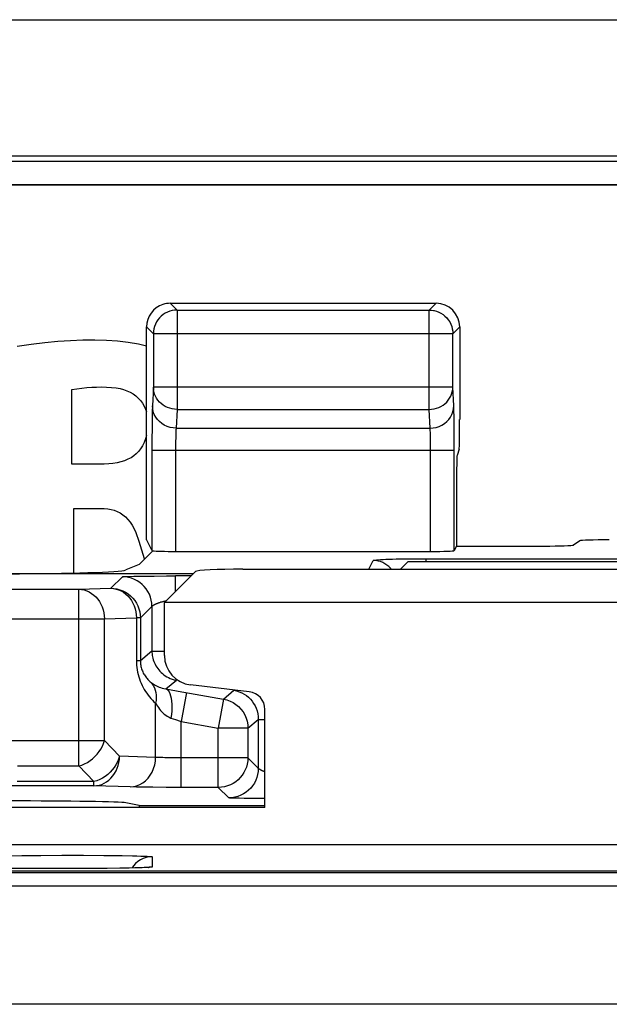
# Model space of a CAD drawing. Units: millimetres. Extents: x -22.4 to 22.4, y -26.4 to 26.4.
# Drawn here: x -7.2 to -2.2, y 18.1 to 26.4 of the extents above; entities that cross this region are included whole.
import ezdxf

# ---------------------------------------------------------------- set-up
doc = ezdxf.new("R2010")
doc.units = ezdxf.units.MM
doc.header["$LTSCALE"] = 16.335
doc.layers.get('0').update_dxf_attribs({"linetype": 'CONTINUOUS'})
for name, color, linetype in [('ASSI', 7, 'CONTINUOUS'), ('DRAFT', 7, 'CONTINUOUS'), ('RACCORDO', 7, 'CONTINUOUS')]:
    doc.layers.add(name, color=color, linetype=linetype)

msp = doc.modelspace()

# ---------------------------------------------------------------- linework, layer by layer
at = {"color": 7, "linetype": 'CONTINUOUS'}
for p, q in [((-7.7402, 26.4), (7.7402, 26.4)), ((21.1954, 25.2454), (-21.1954, 25.2454)), ((-6.7312, 22.6387), (-6.7312, 23.27)), ((-6.4568, 22.6387), (-6.7312, 22.6387)), ((-6.7153, 21.7173), (-6.7153, 22.262)), ((-6.7153, 22.262), (-6.4579, 22.262)), ((-3.4762, 21.9454), (-3.4954, 21.9069)), ((-6.1417, 21.9145), (-6.1183, 21.8397)), ((-5.285, 21.75), (-1.7024, 21.75)), ((-3.8872, 21.8128), (-3.95, 21.75)), ((3.8872, 21.8128), (-3.8872, 21.8128)), ((-5.6845, 21.7301), (-5.9476, 21.467)), ((-5.9476, 21.0186), (-5.9476, 21.467)), ((5.9476, 21.467), (-5.9476, 21.467)), ((-5.2299, 20.7122), (-5.7271, 20.7707)), ((-5.0976, 19.7325), (-5.0976, 20.5634)), ((-5.0976, 19.7325), (-8.3672, 19.7325)), ((8.35, 19.4175), (-8.35, 19.4175)), ((16.75, 19.194), (-16.75, 19.194)), ((-6.5902, 19.217), (-13.758, 19.2167)), ((-6.4328, 19.218), (-6.5902, 19.217)), ((-6.325, 19.2192), (-6.4328, 19.218)), ((-6.2454, 19.2205), (-6.325, 19.2192)), ((-6.1974, 19.2215), (-6.2454, 19.2205)), ((-6.1645, 19.2223), (-6.1974, 19.2215)), ((-6.1364, 19.2231), (-6.1645, 19.2223)), ((-6.1186, 19.2238), (-6.1364, 19.2231)), ((-6.1084, 19.2242), (-6.1186, 19.2238)), ((-6.0997, 19.2246), (-6.1084, 19.2242)), ((-6.0924, 19.225), (-6.0997, 19.2246)), ((-6.0866, 19.2253), (-6.0924, 19.225))]:
    msp.add_line(p, q, dxfattribs=at)
at = {"color": 250, "linetype": 'CONTINUOUS'}
for p, q in [((-21.1534, 25.2034), (21.1534, 25.2034)), ((-20.9535, 25.0035), (20.9535, 25.0035)), ((-7.2462, 19.3248), (-7.1532, 19.3261)), ((-7.1532, 19.3261), (-6.9922, 19.3276)), ((-6.9922, 19.3276), (-6.8148, 19.3283)), ((-6.8148, 19.3283), (-6.6331, 19.3282)), ((-6.6331, 19.3282), (-6.4592, 19.3273)), ((-6.4592, 19.3273), (-6.3051, 19.3256)), ((-6.05, 19.3162), (-6.05, 19.2289)), ((-6.75, 19.2167), (-6.75, 19.2167)), ((-6.5704, 19.2171), (-6.5902, 19.217)), ((-6.2996, 19.2195), (-6.325, 19.2192)), ((-6.1722, 19.2221), (-6.1763, 19.2219))]:
    msp.add_line(p, q, dxfattribs=at)
at = {"color": 7, "linetype": 'CONTINUOUS'}
for points in [[(-6.0989, 23.6373), (-6.1677, 23.6537), (-6.2535, 23.6688), (-6.3436, 23.6794), (-6.4379, 23.6858), (-6.5357, 23.6886), (-6.6369, 23.6879), (-6.7415, 23.6836), (-6.8495, 23.6761), (-6.9608, 23.6656), (-7.0754, 23.6519), (-7.1934, 23.6349)], [(-6.7312, 23.27), (-6.6889, 23.277), (-6.6467, 23.2827), (-6.6047, 23.287), (-6.5628, 23.2899), (-6.5211, 23.2915), (-6.4795, 23.2916), (-6.438, 23.2903), (-6.3965, 23.2876), (-6.3551, 23.2835)], [(-6.3551, 23.2835), (-6.3234, 23.2781), (-6.2933, 23.2703), (-6.2649, 23.2602), (-6.238, 23.2476), (-6.2127, 23.2327), (-6.1896, 23.2159), (-6.1688, 23.1974), (-6.1503, 23.177), (-6.1339, 23.1549), (-6.1194, 23.1307), (-6.1071, 23.1048), (-6.0989, 23.0823)], [(-6.0989, 22.8805), (-6.1068, 22.8541), (-6.1192, 22.823), (-6.1334, 22.7946), (-6.149, 22.7693), (-6.1663, 22.7467), (-6.1857, 22.7265), (-6.2069, 22.7086), (-6.2302, 22.693), (-6.2559, 22.6794), (-6.2846, 22.6675), (-6.3158, 22.6577), (-6.3487, 22.6498), (-6.383, 22.6441), (-6.4191, 22.6403), (-6.4568, 22.6387)], [(-6.4579, 22.262), (-6.4277, 22.2603), (-6.399, 22.2559), (-6.3719, 22.2487), (-6.3464, 22.2389), (-6.3224, 22.2264), (-6.2995, 22.211), (-6.2776, 22.1927), (-6.2569, 22.1715), (-6.2377, 22.1476), (-6.2203, 22.121), (-6.2044, 22.0916), (-6.1901, 22.0594)], [(-6.1901, 22.0594), (-6.1656, 21.9877), (-6.1417, 21.9145)], [(-6.0817, 19.2257), (-6.0807, 19.2258), (-6.0802, 19.2258), (-6.0805, 19.2258), (-6.0813, 19.2257), (-6.0826, 19.2256), (-6.0844, 19.2255), (-6.0866, 19.2253)]]:
    msp.add_lwpolyline(points, dxfattribs=at)
at = {"color": 250, "linetype": 'CONTINUOUS'}
for points in [[(-6.3051, 19.3256), (-6.2186, 19.3241), (-6.1807, 19.3233), (-6.1473, 19.3224), (-6.1184, 19.3214), (-6.0938, 19.3204), (-6.0746, 19.3194), (-6.0611, 19.3183), (-6.0529, 19.3172), (-6.05, 19.3162)], [(-6.1718, 19.2748), (-6.1914, 19.2576), (-6.2087, 19.2379), (-6.22, 19.221)], [(-6.05, 19.3162), (-6.0761, 19.3144), (-6.1018, 19.3093), (-6.1265, 19.3009), (-6.15, 19.2894), (-6.1718, 19.2748)], [(-6.1364, 19.2231), (-6.1437, 19.2228), (-6.1645, 19.2223)], [(-6.1133, 19.224), (-6.1156, 19.2237), (-6.1186, 19.2238)], [(-6.05, 19.2289), (-6.0528, 19.2278), (-6.0607, 19.2268), (-6.0737, 19.2257), (-6.0921, 19.2247), (-6.1084, 19.2242)], [(-6.05, 19.2289), (-6.0761, 19.2272), (-6.0846, 19.2255)]]:
    msp.add_lwpolyline(points, dxfattribs=at)
at = {"color": 7, "linetype": 'CONTINUOUS'}
for centre, major_axis, ratio, start_param, end_param in [((-5.285, 21.729), (0.4, 0), 0.052408, 1.570796, 3.089233), ((-5.6972, 21.0192), (0.1873, 0.1665), 0.99755, 2.415967, 3.867218), ((-5.2478, 20.563), (0.1124, 0.0999), 0.99755, -0.725626, 0.725626)]:
    msp.add_ellipse(centre, major_axis=major_axis, ratio=ratio, start_param=start_param, end_param=end_param, dxfattribs=at)
at = {"layer": 'ASSI', "color": 250, "linetype": 'CONTINUOUS'}
for p, q in [((-5.8989, 24), (-5.8412, 23.9423)), ((-3.7076, 23.9423), (-3.65, 24)), ((-5.8412, 23.9423), (-5.8412, 23.1021)), ((-5.8412, 23.9423), (-3.7076, 23.9423)), ((-3.7076, 23.1021), (-3.7076, 23.9423)), ((-6.0989, 23.8), (-6.0412, 23.7424)), ((-3.5077, 23.7424), (-3.45, 23.8)), ((-6.0412, 23.7459), (-6.0412, 23.7424)), ((-6.0412, 23.7424), (-6.0412, 23.29)), ((-3.5077, 23.7424), (-6.0412, 23.7424)), ((-3.5077, 23.7459), (-3.5077, 23.7424)), ((-3.5077, 23.29), (-3.5077, 23.7424)), ((-6.0412, 23.29), (-6.0488, 23.1311)), ((-3.5077, 23.29), (-6.0412, 23.29)), ((-3.5, 23.1311), (-3.5077, 23.29)), ((-5.8412, 23.1021), (-5.8489, 22.9431)), ((-5.8412, 23.1021), (-3.7076, 23.1021)), ((-3.7, 22.9431), (-3.7076, 23.1021)), ((-3.4976, 23.0463), (-3.4985, 23.0848)), ((-6.0518, 23.013), (-6.0527, 22.9376)), ((-3.4969, 23.0013), (-3.4976, 23.0463)), ((-3.4963, 22.9497), (-3.4969, 23.0013)), ((-6.0527, 22.9376), (-6.0532, 22.8544)), ((-5.8489, 22.9431), (-3.7, 22.9431)), ((-3.4957, 22.8575), (-3.4963, 22.9497)), ((-6.0532, 22.8544), (-6.0534, 21.9069)), ((-5.8529, 22.833), (-5.8532, 22.8048)), ((-5.8524, 22.8593), (-5.8529, 22.833)), ((-3.6958, 22.8225), (-3.6963, 22.8524)), ((-3.4954, 21.9069), (-3.4957, 22.8575)), ((-3.4954, 22.7552), (-6.0534, 22.7552)), ((-5.8534, 22.7725), (-5.8535, 21.9)), ((-5.8532, 22.8048), (-5.8534, 22.7725)), ((-3.6955, 22.7897), (-3.6958, 22.8225)), ((-3.6954, 22.7552), (-3.6955, 22.7897)), ((-3.6954, 21.9), (-3.6954, 22.7552))]:
    msp.add_line(p, q, dxfattribs=at)
at = {"layer": 'ASSI', "color": 7, "linetype": 'CONTINUOUS'}
for p, q in [((-5.8989, 24), (-3.65, 24)), ((-6.0989, 21.9978), (-6.0989, 23.8)), ((-6.0989, 21.9978), (-6.0534, 21.9069)), ((-6.1617, 21.7883), (-6.045, 21.905)), ((-5.8535, 21.9), (-3.6954, 21.9)), ((-6.1617, 21.7883), (-6.2744, 21.7433))]:
    msp.add_line(p, q, dxfattribs=at)
for points in [[(-5.8782, 23.9389), (-5.882, 23.9381), (-5.9021, 23.9328), (-5.9215, 23.9255), (-5.9402, 23.9161), (-5.9579, 23.9048), (-5.9743, 23.8916), (-5.9893, 23.8767), (-6.0027, 23.8603), (-6.0142, 23.8427), (-6.0238, 23.824), (-6.0313, 23.8044), (-6.0368, 23.7841), (-6.0401, 23.7634), (-6.0412, 23.7459)], [(-3.6707, 23.9389), (-3.6666, 23.9381), (-3.6464, 23.9327), (-3.6269, 23.9253), (-3.6082, 23.9158), (-3.5905, 23.9044), (-3.5742, 23.8913), (-3.5593, 23.8765), (-3.5461, 23.8602), (-3.5346, 23.8426), (-3.5251, 23.8239), (-3.5175, 23.8043), (-3.5121, 23.7841), (-3.5088, 23.7633), (-3.5077, 23.7459)]]:
    msp.add_lwpolyline(points, dxfattribs=at)
at = {"layer": 'ASSI', "color": 250, "linetype": 'CONTINUOUS'}
for points in [[(-5.8412, 23.9423), (-5.8617, 23.9413), (-5.8782, 23.9389)], [(-3.7076, 23.9423), (-3.687, 23.9413), (-3.6707, 23.9389)], [(-5.8412, 23.1021), (-5.8619, 23.1032), (-5.8824, 23.1064), (-5.9025, 23.1115), (-5.922, 23.1186), (-5.9407, 23.1275), (-5.9582, 23.1383), (-5.9745, 23.1506), (-5.9893, 23.1645), (-6.0025, 23.1798), (-6.014, 23.1963), (-6.0235, 23.2138), (-6.0311, 23.2321), (-6.0366, 23.2511), (-6.04, 23.2704), (-6.0412, 23.29)], [(-3.7076, 23.1021), (-3.687, 23.1032), (-3.6666, 23.1063), (-3.6466, 23.1114), (-3.6271, 23.1185), (-3.6085, 23.1274), (-3.5909, 23.1381), (-3.5746, 23.1504), (-3.5597, 23.1644), (-3.5465, 23.1797), (-3.535, 23.1961), (-3.5254, 23.2136), (-3.5178, 23.232), (-3.5123, 23.251), (-3.5089, 23.2704), (-3.5077, 23.29)], [(-6.0488, 23.1311), (-6.0494, 23.1164), (-6.05, 23.0998), (-6.0505, 23.0811), (-6.051, 23.06), (-6.0518, 23.013)], [(-5.8489, 22.9431), (-5.8749, 22.9449), (-5.9004, 22.9498), (-5.9251, 22.9577), (-5.9485, 22.9687), (-5.9702, 22.9824), (-5.9898, 22.9986), (-6.0071, 23.017), (-6.0216, 23.0374), (-6.0333, 23.0594), (-6.0418, 23.0826), (-6.047, 23.1066), (-6.0488, 23.1311)], [(-3.7, 22.9431), (-3.674, 22.9449), (-3.6484, 22.9498), (-3.6238, 22.9577), (-3.6004, 22.9687), (-3.5787, 22.9824), (-3.559, 22.9986), (-3.5418, 23.017), (-3.5272, 23.0374), (-3.5156, 23.0594), (-3.5071, 23.0826), (-3.5019, 23.1066), (-3.5, 23.1311)], [(-3.4985, 23.0848), (-3.499, 23.1018), (-3.4995, 23.1172), (-3.5, 23.1311)], [(-5.8489, 22.9431), (-5.8495, 22.9361), (-5.85, 22.9277), (-5.8505, 22.9181), (-5.851, 22.9076), (-5.8514, 22.8961), (-5.8518, 22.8841), (-5.8524, 22.8593)], [(-3.6972, 22.8899), (-3.6976, 22.9007), (-3.698, 22.9106), (-3.6984, 22.92), (-3.6989, 22.9287), (-3.6994, 22.9365), (-3.7, 22.9431)], [(-3.6963, 22.8524), (-3.6966, 22.8658), (-3.6972, 22.8899)]]:
    msp.add_lwpolyline(points, dxfattribs=at)
at = {"layer": 'ASSI', "color": 7, "linetype": 'CONTINUOUS'}
for centre, major_axis, ratio, start_param, end_param in [((-5.8988, 23.8), (0.1415, -0.1415), 0.999695, 2.356347, 2.670464), ((-3.65, 23.8), (0.1415, 0.1415), 0.999695, -0.785246, 0.785246), ((-5.8988, 23.8), (-0.1415, 0.1415), 0.999695, -0.471129, 0.785246), ((-5.8535, 21.907), (0.2, 0), 0.034921, -2.850088, -1.570796), ((-3.6954, 21.907), (0.2, 0), 0.034921, -1.570796, -0.017453), ((-7.2706, 21.7463), (1, 0), 0.034921, -1.570796, -0.087266)]:
    msp.add_ellipse(centre, major_axis=major_axis, ratio=ratio, start_param=start_param, end_param=end_param, dxfattribs=at)
at = {"layer": 'DRAFT', "color": 7, "linetype": 'CONTINUOUS'}
for p, q in [((-5.285, 21.75), (-1.7024, 21.75)), ((-3.8872, 21.8128), (-3.95, 21.75)), ((-6.1617, 19.75), (-6.2744, 19.7725)), ((-6.1617, 19.75), (-6.1617, 19.7325)), ((8.35, 19.4175), (-8.35, 19.4175)), ((18.1854, 19.1792), (-18.1854, 19.1792)), ((16.75, 19.194), (-16.75, 19.194))]:
    msp.add_line(p, q, dxfattribs=at)
msp.add_ellipse((-7.2706, 19.7709), major_axis=(1, 0), ratio=0.017455, start_param=0.087266, end_param=1.570796, dxfattribs=at)
at = {"layer": 'RACCORDO', "color": 250, "linetype": 'CONTINUOUS'}
for p, q in [((-20.9535, 25.2034), (20.9535, 25.2034)), ((21.1534, 25.0035), (-21.1534, 25.0035)), ((-3.9878, 21.8359), (-3.9202, 21.8372)), ((-3.9202, 21.8372), (-3.8468, 21.8381)), ((-3.8468, 21.8381), (-3.7713, 21.8386)), ((-3.7713, 21.8386), (3.7713, 21.8386)), ((-3.7325, 21.8128), (-3.7325, 21.8386)), ((-4.219, 21.75), (-4.1824, 21.8232)), ((-6.4009, 21.5877), (-6.3034, 21.6853)), ((-6.2843, 21.6872), (-6.2762, 21.6876)), ((-6.2762, 21.6876), (-6.2667, 21.6879)), ((-6.2667, 21.6879), (-6.2559, 21.6883)), ((-6.2559, 21.6883), (-6.237, 21.6888)), ((-6.237, 21.6888), (-6.2074, 21.6895)), ((-6.2074, 21.6895), (-6.1635, 21.6903)), ((-6.1635, 21.6903), (-6.1022, 21.691)), ((-6.1022, 21.691), (-6.0344, 21.6916)), ((-5.8535, 21.5611), (-5.8535, 21.6922)), ((-5.7224, 21.6922), (-5.8535, 21.6922)), ((-6.6716, 21.5796), (-6.4009, 21.5877)), ((-8.6838, 21.5796), (-6.6716, 21.5796)), ((-6.6716, 20.085), (-6.6716, 21.5796)), ((-6.151, 21.3378), (-6.0522, 21.4368)), ((-6.0534, 21.4353), (-6.0534, 21.0569)), ((-6.4551, 21.3296), (-6.1844, 21.3378)), ((-6.1844, 21.3378), (-6.1844, 20.975)), ((-6.151, 21.3378), (-6.1844, 21.3378)), ((-6.151, 21.3378), (-6.151, 20.975)), ((-8.732, 21.3296), (-6.4551, 21.3296)), ((-6.4551, 20.2993), (-6.4551, 21.3296)), ((-6.0534, 21.0569), (-6.151, 20.975)), ((-6.0534, 21.0569), (-5.9476, 21.0569)), ((-6.151, 20.975), (-6.1844, 20.975)), ((-5.9357, 20.7362), (-5.8469, 20.8107)), ((-5.7623, 20.7061), (-5.8057, 20.46)), ((-5.7836, 20.7099), (-5.4483, 20.6508)), ((-5.4483, 20.6508), (-5.36, 20.7248)), ((-6.0222, 20.1571), (-6.0222, 20.615)), ((-5.4483, 20.6508), (-5.4917, 20.4046)), ((-5.8924, 20.49), (-5.8544, 20.477)), ((-5.8057, 19.9028), (-5.8057, 20.46)), ((-5.8057, 20.46), (-5.4917, 20.4046)), ((-5.2417, 20.4046), (-5.1534, 20.4787)), ((-5.1534, 20.4787), (-5.1534, 20.0645)), ((-5.1534, 20.4787), (-5.0976, 20.4787)), ((-5.4917, 19.9028), (-5.4917, 20.4046)), ((-5.2417, 20.4046), (-5.4917, 20.4046)), ((-5.2417, 20.4046), (-5.2417, 20.1528)), ((-7.4408, 20.2993), (-6.4551, 20.2993)), ((-6.3273, 20.1664), (-6.4551, 20.2993)), ((-6.0222, 20.1571), (-6.3273, 20.1664)), ((-7.1909, 20.085), (-6.6716, 20.085)), ((-6.5438, 19.9521), (-6.6716, 20.085)), ((-5.869, 20.1531), (-5.9075, 20.1535)), ((-5.8272, 20.1528), (-5.869, 20.1531)), ((-5.2417, 20.1528), (-5.8272, 20.1528)), ((-6.5438, 19.9164), (-7.2455, 19.9164)), ((-6.5438, 19.9521), (-7.1947, 19.9521)), ((-6.5438, 19.9164), (-6.5438, 19.9521)), ((-6.2387, 19.9072), (-6.5438, 19.9164)), ((-6.1837, 19.9058), (-6.2387, 19.9072)), ((-6.1192, 19.9047), (-6.1837, 19.9058)), ((-6.0466, 19.9039), (-6.1192, 19.9047)), ((-5.9323, 19.9031), (-6.0466, 19.9039)), ((-5.4917, 19.9028), (-5.9323, 19.9031)), ((-5.4034, 19.8145), (-5.4917, 19.9028)), ((-5.3667, 19.8119), (-5.3762, 19.8123)), ((-5.3559, 19.8115), (-5.3667, 19.8119)), ((-5.337, 19.811), (-5.3559, 19.8115)), ((-5.3153, 19.8105), (-5.337, 19.811)), ((-5.2729, 19.8097), (-5.3153, 19.8105)), ((-5.213, 19.8089), (-5.2729, 19.8097)), ((-5.1344, 19.8082), (-5.213, 19.8089)), ((-7.2462, 19.3248), (-7.1532, 19.3261)), ((-7.1532, 19.3261), (-6.9922, 19.3276)), ((-6.9922, 19.3276), (-6.8148, 19.3283)), ((-6.8148, 19.3283), (-6.6331, 19.3282)), ((-6.6331, 19.3282), (-6.4592, 19.3273)), ((-6.4592, 19.3273), (-6.3051, 19.3256)), ((-6.05, 19.3162), (-6.05, 19.2289)), ((-6.75, 19.2167), (-6.75, 19.2167)), ((-6.5704, 19.2171), (-6.5902, 19.217)), ((-6.2996, 19.2195), (-6.325, 19.2192)), ((-6.1722, 19.2221), (-6.1763, 19.2219)), ((18.2414, 19.0672), (-18.2414, 19.0672)), ((18.25, 18.0673), (-18.25, 18.0673))]:
    msp.add_line(p, q, dxfattribs=at)
at = {"layer": 'RACCORDO', "color": 7, "linetype": 'CONTINUOUS'}
for p, q in [((-3.45, 23.8), (-3.45, 23.0159)), ((-3.4541, 22.7662), (-3.472, 22.7124)), ((-3.4762, 22.4628), (-3.4762, 21.9454)), ((-3.4762, 21.9454), (-2.7372, 21.9454)), ((-2.4338, 21.9895), (-2.4876, 21.9537)), ((3.8872, 21.8128), (-3.8872, 21.8128)), ((-5.7032, 21.7114), (-7.2706, 21.7114)), ((-6.0344, 21.6916), (-5.9292, 21.6921)), ((-5.9292, 21.6921), (-5.8535, 21.6922)), ((-6.1617, 19.75), (-5.0976, 19.75)), ((-5.0976, 19.808), (-5.1344, 19.8082)), ((-6.5902, 19.217), (-13.758, 19.2167)), ((-6.4328, 19.218), (-6.5902, 19.217)), ((-6.325, 19.2192), (-6.4328, 19.218)), ((-6.2454, 19.2205), (-6.325, 19.2192)), ((-6.1974, 19.2215), (-6.2454, 19.2205)), ((-6.1645, 19.2223), (-6.1974, 19.2215)), ((-6.1364, 19.2231), (-6.1645, 19.2223)), ((-6.1186, 19.2238), (-6.1364, 19.2231)), ((-6.1084, 19.2242), (-6.1186, 19.2238)), ((-6.0997, 19.2246), (-6.1084, 19.2242)), ((-6.0924, 19.225), (-6.0997, 19.2246)), ((-6.0866, 19.2253), (-6.0924, 19.225))]:
    msp.add_line(p, q, dxfattribs=at)
at = {"layer": 'RACCORDO', "color": 250, "linetype": 'CONTINUOUS'}
for points in [[(-4.1824, 21.8232), (-4.1801, 21.8246), (-4.1745, 21.8259), (-4.1656, 21.8272), (-4.1534, 21.8285), (-4.1379, 21.8297), (-4.1196, 21.8309), (-4.0983, 21.8321), (-4.0742, 21.8332), (-4.0478, 21.8341), (-4.019, 21.835), (-3.9878, 21.8359)], [(-4.0487, 21.7718), (-4.0649, 21.785), (-4.0825, 21.7964), (-4.1011, 21.8059), (-4.1207, 21.8134), (-4.1409, 21.8188), (-4.1615, 21.8221), (-4.1824, 21.8232)], [(-4.0282, 21.75), (-4.0339, 21.757), (-4.0487, 21.7718)], [(-6.3034, 21.6853), (-6.303, 21.6855), (-6.3023, 21.6857), (-6.3013, 21.6859), (-6.2999, 21.6861), (-6.2981, 21.6862), (-6.2961, 21.6864), (-6.2936, 21.6866), (-6.2909, 21.6868), (-6.2877, 21.687), (-6.2843, 21.6872)], [(-6.0534, 21.4353), (-6.0548, 21.4615), (-6.0589, 21.4873), (-6.0657, 21.5126), (-6.0751, 21.537), (-6.0869, 21.5603), (-6.1012, 21.5822), (-6.1177, 21.6026), (-6.1362, 21.6211), (-6.1565, 21.6375), (-6.1784, 21.6518), (-6.2017, 21.6637), (-6.2262, 21.6731), (-6.2514, 21.6798), (-6.2773, 21.6839), (-6.3034, 21.6853)], [(-6.4009, 21.5877), (-6.3748, 21.5864), (-6.349, 21.5823), (-6.3237, 21.5755), (-6.2993, 21.5661), (-6.276, 21.5542), (-6.254, 21.54), (-6.2337, 21.5235), (-6.2152, 21.505), (-6.1987, 21.4847), (-6.1845, 21.4627), (-6.1726, 21.4394), (-6.1632, 21.415), (-6.1565, 21.3897), (-6.1524, 21.3639), (-6.151, 21.3378)], [(-6.4009, 21.5877), (-6.3787, 21.5862), (-6.3567, 21.582), (-6.335, 21.5752), (-6.3139, 21.5658), (-6.2937, 21.5539), (-6.2747, 21.5396), (-6.257, 21.5231), (-6.2409, 21.5045), (-6.2265, 21.4842), (-6.2141, 21.4622), (-6.2037, 21.4389), (-6.1955, 21.4145), (-6.1895, 21.3894), (-6.1858, 21.3637), (-6.1844, 21.3378)], [(-6.6716, 21.5796), (-6.6491, 21.578), (-6.6268, 21.5737), (-6.605, 21.5668), (-6.5839, 21.5573), (-6.5638, 21.5453), (-6.5449, 21.531), (-6.5273, 21.5145), (-6.5113, 21.496), (-6.497, 21.4757), (-6.4846, 21.4538), (-6.4743, 21.4305), (-6.4661, 21.4062), (-6.4601, 21.3811), (-6.4565, 21.3555), (-6.4551, 21.3296)], [(-6.0534, 21.4353), (-6.0533, 21.4356), (-6.053, 21.4359), (-6.0527, 21.4363)], [(-6.0522, 21.4368), (-6.0516, 21.4374), (-6.0509, 21.438), (-6.05, 21.4387), (-6.049, 21.4395), (-6.0479, 21.4404), (-6.0467, 21.4413), (-6.0453, 21.4423), (-6.0438, 21.4433), (-6.0421, 21.4444), (-6.0403, 21.4455), (-6.0383, 21.4467), (-6.0362, 21.448), (-6.034, 21.4492), (-6.0316, 21.4505), (-6.029, 21.4518), (-6.0263, 21.4532), (-6.0234, 21.4546), (-6.0204, 21.456), (-6.0173, 21.4574), (-6.0139, 21.4588), (-6.0105, 21.4603), (-6.0069, 21.4618), (-6.0031, 21.4632), (-5.9992, 21.4647), (-5.9951, 21.4662), (-5.9909, 21.4676), (-5.9865, 21.4691), (-5.982, 21.4706), (-5.9773, 21.472), (-5.9726, 21.4734), (-5.9676, 21.4748), (-5.9625, 21.4762), (-5.9573, 21.4776), (-5.952, 21.479), (-5.9465, 21.4803), (-5.9408, 21.4816), (-5.9351, 21.4828), (-5.9309, 21.4836)], [(-6.0534, 21.0569), (-6.0531, 21.0449), (-6.0523, 21.0328), (-6.0508, 21.0204), (-6.0486, 21.0079), (-6.0457, 20.9953), (-6.0421, 20.9826), (-6.0378, 20.9698), (-6.0327, 20.9571), (-6.0268, 20.9446), (-6.0201, 20.9322), (-6.0127, 20.9201), (-6.0045, 20.9084), (-5.9957, 20.8971), (-5.9861, 20.8863), (-5.9759, 20.8759), (-5.965, 20.8661), (-5.9534, 20.8569), (-5.941, 20.8482), (-5.9278, 20.84), (-5.9137, 20.8326), (-5.8986, 20.8257), (-5.8824, 20.8197), (-5.8651, 20.8146), (-5.8469, 20.8107)], [(-6.1844, 20.975), (-6.1842, 20.9564), (-6.1831, 20.9376), (-6.1811, 20.9185), (-6.1784, 20.8989), (-6.1748, 20.879), (-6.1704, 20.8594), (-6.1651, 20.84), (-6.1591, 20.8208), (-6.1523, 20.8021), (-6.1448, 20.7838), (-6.1367, 20.766), (-6.1278, 20.7487), (-6.1184, 20.7318), (-6.1083, 20.7154), (-6.0976, 20.6995), (-6.0864, 20.6841), (-6.0745, 20.6692), (-6.0622, 20.6548), (-6.0493, 20.641), (-6.036, 20.6277), (-6.0222, 20.615)], [(-6.151, 20.975), (-6.1508, 20.9658), (-6.1503, 20.9563), (-6.1493, 20.9468), (-6.1479, 20.937), (-6.146, 20.9271), (-6.1438, 20.9174), (-6.1411, 20.9077), (-6.138, 20.8982), (-6.1345, 20.8889), (-6.1306, 20.8799), (-6.1264, 20.8711), (-6.1218, 20.8625), (-6.117, 20.8542), (-6.1118, 20.8462), (-6.1063, 20.8383), (-6.1005, 20.8308), (-6.0944, 20.8235), (-6.088, 20.8164), (-6.0814, 20.8097), (-6.0745, 20.8032), (-6.0674, 20.797)], [(-6.0674, 20.797), (-6.0538, 20.782), (-6.0422, 20.7651), (-6.0326, 20.7467), (-6.0251, 20.727), (-6.0199, 20.706), (-6.017, 20.6841), (-6.0164, 20.6615), (-6.0181, 20.6384), (-6.0222, 20.615)], [(-6.0674, 20.797), (-6.0598, 20.7909), (-6.0518, 20.7848), (-6.0433, 20.7789), (-6.0346, 20.7733), (-6.0254, 20.7678), (-6.0154, 20.7625), (-6.0048, 20.7573), (-5.9934, 20.7524), (-5.9808, 20.7476), (-5.967, 20.7432), (-5.9519, 20.7393), (-5.9357, 20.7362)], [(-5.9357, 20.7362), (-5.9257, 20.7319), (-5.9164, 20.7239), (-5.9082, 20.7123), (-5.901, 20.6972), (-5.8951, 20.679), (-5.8904, 20.6578), (-5.8872, 20.634), (-5.8853, 20.6079), (-5.8849, 20.5801), (-5.886, 20.5508), (-5.8885, 20.5207), (-5.8924, 20.49)], [(-5.36, 20.7248), (-5.3372, 20.7197), (-5.3151, 20.7125)], [(-5.3151, 20.7125), (-5.2938, 20.7034), (-5.2737, 20.6924), (-5.2547, 20.6796), (-5.237, 20.6653), (-5.2209, 20.6495), (-5.2062, 20.6324), (-5.1931, 20.6138)], [(-6.0222, 20.615), (-6.0149, 20.6022), (-6.007, 20.5898), (-5.9987, 20.5778), (-5.99, 20.5662), (-5.981, 20.5549), (-5.9713, 20.544), (-5.9608, 20.5334), (-5.9495, 20.5231), (-5.9371, 20.5136), (-5.9234, 20.505), (-5.9085, 20.4971), (-5.8924, 20.49)], [(-5.4483, 20.6508), (-5.42, 20.6441), (-5.3927, 20.6341), (-5.3667, 20.6211), (-5.3424, 20.6051), (-5.3202, 20.5864), (-5.3002, 20.5653), (-5.2829, 20.5419), (-5.2683, 20.5168), (-5.2568, 20.4901), (-5.2485, 20.4622), (-5.2434, 20.4336), (-5.2417, 20.4046)], [(-5.1931, 20.6138), (-5.1814, 20.5937), (-5.1716, 20.5724), (-5.1638, 20.55), (-5.1581, 20.5268), (-5.1546, 20.503), (-5.1534, 20.4787)], [(-5.8544, 20.477), (-5.8155, 20.4634), (-5.8057, 20.46)], [(-6.6716, 20.085), (-6.6472, 20.0925), (-6.6231, 20.1025), (-6.5996, 20.1148), (-6.5769, 20.1293), (-6.5553, 20.1458), (-6.5351, 20.1642), (-6.5166, 20.1841), (-6.4999, 20.2055), (-6.4852, 20.2279), (-6.4727, 20.2513), (-6.4627, 20.2751), (-6.4551, 20.2993)], [(-6.3273, 20.1664), (-6.3349, 20.1422), (-6.345, 20.1183), (-6.3574, 20.095), (-6.3721, 20.0725), (-6.3888, 20.0512), (-6.4073, 20.0312), (-6.4275, 20.0129), (-6.4491, 19.9963), (-6.4718, 19.9818), (-6.4953, 19.9695), (-6.5194, 19.9596), (-6.5438, 19.9521)], [(-6.5438, 19.9164), (-6.5216, 19.9179), (-6.4996, 19.9221), (-6.4779, 19.9289), (-6.4568, 19.9384), (-6.4366, 19.9503), (-6.4176, 19.9646), (-6.3999, 19.9811), (-6.3838, 19.9996), (-6.3694, 20.02), (-6.357, 20.042), (-6.3466, 20.0653), (-6.3384, 20.0896), (-6.3324, 20.1148), (-6.3287, 20.1404), (-6.3273, 20.1664)], [(-6.2387, 19.9072), (-6.2106, 19.9096), (-6.1829, 19.9162), (-6.1563, 19.9268), (-6.131, 19.9414), (-6.1075, 19.9596), (-6.0862, 19.9812), (-6.0676, 20.0057), (-6.0518, 20.0328), (-6.0392, 20.062), (-6.03, 20.0928), (-6.0242, 20.1247), (-6.0222, 20.1571)], [(-5.9075, 20.1535), (-5.9446, 20.1542), (-5.9624, 20.1547), (-5.9793, 20.1552), (-5.995, 20.1558), (-6.0094, 20.1564), (-6.0222, 20.1571)], [(-5.2417, 20.1528), (-5.2431, 20.1266), (-5.2472, 20.1008), (-5.254, 20.0755), (-5.2634, 20.0511), (-5.2752, 20.0278), (-5.2895, 20.0059), (-5.3059, 19.9855), (-5.3244, 19.967), (-5.3448, 19.9506), (-5.3667, 19.9363), (-5.39, 19.9244), (-5.4145, 19.9151), (-5.4397, 19.9083), (-5.4656, 19.9042), (-5.4917, 19.9028)], [(-5.0976, 20.0346), (-5.0992, 20.0351), (-5.1031, 20.0366), (-5.1069, 20.0381), (-5.1105, 20.0395), (-5.1139, 20.041), (-5.1173, 20.0424), (-5.1204, 20.0438), (-5.1234, 20.0452), (-5.1263, 20.0466), (-5.129, 20.048), (-5.1316, 20.0493), (-5.134, 20.0506), (-5.1362, 20.0519), (-5.1383, 20.0531), (-5.1403, 20.0543), (-5.1421, 20.0554), (-5.1438, 20.0565), (-5.1453, 20.0576), (-5.1467, 20.0585), (-5.1479, 20.0595), (-5.149, 20.0603), (-5.15, 20.0611), (-5.1509, 20.0618), (-5.1516, 20.0625), (-5.1522, 20.063), (-5.2417, 20.1528)], [(-5.1534, 20.0645), (-5.1548, 20.0384), (-5.1589, 20.0125), (-5.1657, 19.9873), (-5.1751, 19.9628), (-5.1869, 19.9395), (-5.2012, 19.9176), (-5.2177, 19.8973), (-5.2362, 19.8788), (-5.2565, 19.8623), (-5.2784, 19.848), (-5.3017, 19.8362), (-5.3262, 19.8268), (-5.3514, 19.82), (-5.3773, 19.8159), (-5.4034, 19.8145)], [(-5.1527, 20.0635), (-5.153, 20.0639), (-5.1533, 20.0642), (-5.1534, 20.0645)], [(-5.3762, 19.8123), (-5.3843, 19.8126), (-5.3877, 19.8128), (-5.3909, 19.813), (-5.3936, 19.8132), (-5.3961, 19.8134), (-5.3981, 19.8136), (-5.3999, 19.8138), (-5.4013, 19.814), (-5.4023, 19.8141), (-5.403, 19.8143), (-5.4034, 19.8145)], [(-6.3051, 19.3256), (-6.2186, 19.3241), (-6.1807, 19.3233), (-6.1473, 19.3224), (-6.1184, 19.3214), (-6.0938, 19.3204), (-6.0746, 19.3194), (-6.0611, 19.3183), (-6.0529, 19.3172), (-6.05, 19.3162)], [(-6.1718, 19.2748), (-6.1914, 19.2576), (-6.2087, 19.2379), (-6.22, 19.221)], [(-6.05, 19.3162), (-6.0761, 19.3144), (-6.1018, 19.3093), (-6.1265, 19.3009), (-6.15, 19.2894), (-6.1718, 19.2748)], [(-6.1364, 19.2231), (-6.1437, 19.2228), (-6.1645, 19.2223)], [(-6.1133, 19.224), (-6.1156, 19.2237), (-6.1186, 19.2238)], [(-6.05, 19.2289), (-6.0528, 19.2278), (-6.0607, 19.2268), (-6.0737, 19.2257), (-6.0921, 19.2247), (-6.1084, 19.2242)], [(-6.05, 19.2289), (-6.0761, 19.2272), (-6.0846, 19.2255)]]:
    msp.add_lwpolyline(points, dxfattribs=at)
at = {"layer": 'RACCORDO', "color": 7, "linetype": 'CONTINUOUS'}
for points in [[(-5.9357, 20.7362), (-5.8016, 20.713), (-5.7836, 20.7099)], [(-6.0817, 19.2257), (-6.0807, 19.2258), (-6.0802, 19.2258), (-6.0805, 19.2258), (-6.0813, 19.2257), (-6.0826, 19.2256), (-6.0844, 19.2255), (-6.0866, 19.2253)]]:
    msp.add_lwpolyline(points, dxfattribs=at)
for centre, major_axis, ratio, start_param, end_param in [((-3.4544, 23.0159), (0, 0.25), 0.017455, -3.089233, -1.570796), ((-3.4718, 22.4628), (0, 0.25), 0.017455, 0.05236, 1.570796), ((-2.7372, 21.9541), (0.25, 0), 0.034921, -1.570796, -0.05236), ((-2.1841, 21.989), (0.25, 0), 0.034921, 1.570796, 3.089233)]:
    msp.add_ellipse(centre, major_axis=major_axis, ratio=ratio, start_param=start_param, end_param=end_param, dxfattribs=at)

doc.saveas('drawing.dxf')
